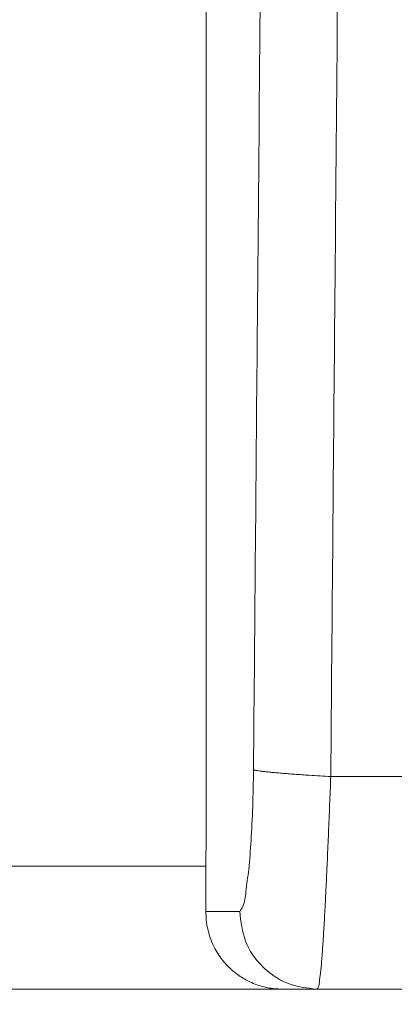
# Model space of a CAD drawing. Units: millimetres. Extents: x 2673 to 4786, y 0 to 1485.
# Drawn here: x 3217 to 3220, y 1045 to 1051 of the extents above; entities that cross this region are included whole.
import ezdxf

# ---------------------------------------------------------------- set-up
doc = ezdxf.new("R2010")
doc.units = ezdxf.units.MM
doc.linetypes.add('ACAD_ISO04W100', pattern=[30, 24, -3, 0, -3])
for name, color, linetype, lineweight in [('вспомогательный', 140, 'Continuous', 20), ('маскировка', 93, 'Continuous', 25), ('Оси', 10, 'ACAD_ISO04W100', 13), ('Основной', 7, 'Continuous', 30), ('штриховка', 251, 'Continuous', 0)]:
    doc.layers.add(name, color=color, linetype=linetype, lineweight=lineweight)

# ---------------------------------------------------------------- blocks, each defined once
blk = doc.blocks.new('157 маск')
blk.add_wipeout([(22276.72649344258, 2831.0808633159363), (22276.726493442588, 2829.5828633159363), (22288.22527486273, 2829.5828633159363), (22288.22573063066, 2809.585352160845), (22288.240678749262, 2809.4144823540205), (22288.72853330323, 2806.6451428717687), (22288.841868628493, 2806.224642867921), (22289.027031465994, 2805.825714984807), (22289.277163720173, 2805.47128817669), (22289.584753302195, 2805.163155140879), (22289.941679035026, 2804.91365385316), (22290.336977329545, 2804.7295332917274), (22290.75846642018, 2804.6168042652857), (22291.190893403334, 2804.579263315936), (22295.18443464561, 2804.5792633159363), (22295.269171201773, 2804.9092248362285), (22295.300640762995, 2805.251208215792), (22295.302061968952, 2805.284109484506), (22295.325903431083, 2805.9485297018146), (22295.625307097787, 2819.259196930076), (22295.668733114297, 2819.9685151548915), (22295.719287441643, 2820.3249455659243), (22295.760096356484, 2820.4924045874363), (22295.852471669295, 2820.628463315936), (22298.02174425423, 2820.6291634580307), (22298.022708371704, 2820.6280629447824), (22298.188361226752, 2820.3109305806493), (22298.282479308262, 2819.9780873814066), (22298.366293620784, 2819.2874749651455), (22298.78329558556, 2807.5998031661957), (22298.58556783753, 2807.3181037987806), (22298.523326859115, 2807.20461559268), (22298.439640901786, 2806.9324731975244), (22298.438510402048, 2806.944610026364), (22298.473511610988, 2805.998663578491), (22298.564156336844, 2805.4675024264434), (22298.793166875203, 2805.025808012734), (22298.985277673444, 2804.828331626612), (22299.070561601246, 2804.764292120121), (22299.163573019487, 2804.709691935603), (22299.240683419775, 2804.672865020222), (22299.30250537353, 2804.6476723582628), (22299.364314580114, 2804.626753118546), (22299.671908349013, 2804.5794551904037), (22306.83727695391, 2804.5807075651924), (22307.04411637058, 2804.633989557654), (22307.198719698878, 2804.7381246904324), (22307.45398887809, 2805.0712348917596), (22307.504507889586, 2805.1755972799465), (22307.551030334558, 2805.2907530099183), (22307.59067718634, 2805.41204408081), (22307.592245308253, 2805.4129727869586), (22307.624445418503, 2805.5429824851753), (22307.67488662303, 2805.8988591431803), (22307.678301498676, 2805.9485297018146), (22308.51985892324, 2819.259196930057), (22308.58222817761, 2819.6679550248496), (22308.58222817761, 2819.6679550248496), (22308.58222817761, 2819.6679550248496), (22308.62980991761, 2819.8355209518545), (22308.70368187847, 2820.026974696197), (22308.804324297405, 2820.2055441922644), (22308.896014187394, 2820.3268122050818), (22308.969865471932, 2820.4073272787064), (22309.044094707002, 2820.473220061323), (22309.126010958407, 2820.530675265607), (22309.20658555011, 2820.573624457499), (22309.291708028235, 2820.605053660407), (22309.463735236575, 2820.628463315936), (22319.257190074433, 2820.628463315936), (22319.28587306977, 2820.6275137934826), (22319.349155364318, 2820.625418880408), (22319.445221199818, 2820.607357422975), (22319.53834747675, 2820.5782016482135), (22319.714327099897, 2820.49003472314), (22319.799104148846, 2820.4297771932165), (22319.883824039007, 2820.356979981335), (22319.968724630344, 2820.268487368583), (22320.047207718864, 2820.1683793624825), (22320.12058216552, 2820.055724607533), (22320.18067887592, 2819.942784675528), (22320.23527687613, 2819.818711097473), (22320.27989993806, 2819.690975315463), (22320.356183780674, 2819.2675932165357), (22320.36911931553, 2819.0847707350363), (22320.395149075375, 2818.7172293102526), (22321.307259306057, 2805.921217954867), (22321.307259306057, 2805.921217954867), (22321.317034579322, 2805.8240277402656), (22321.34484961085, 2805.699066190835), (22321.37733431918, 2805.56545751309), (22321.42370555738, 2805.4383750083525), (22321.48067629757, 2805.309734511102), (22321.549177829387, 2805.197440704108), (22321.623163881308, 2805.091045868846), (22321.706095883328, 2804.992184777038), (22321.799131969263, 2804.899622786923), (22321.89755784543, 2804.8189759345432), (22322.00797699655, 2804.745671469557), (22322.122321625116, 2804.6856788633427), (22322.244499209086, 2804.637805055675), (22322.348093536413, 2804.605520817364), (22322.43115377814, 2804.5938979519174), (22322.494569003942, 2804.585480195581), (22322.55746517132, 2804.5802410956594), (22322.621205690906, 2804.5792633159363), (22333.053930948914, 2804.5792633159363), (22333.140453265754, 2804.5848520716245), (22333.314855543613, 2804.5941612137076), (22333.506450806155, 2804.6594741212375), (22333.660816112846, 2804.7331287906777), (22333.769234424184, 2804.7988628212343), (22333.87721633225, 2804.8792971949506), (22334.00864630988, 2804.997970871002), (22334.154882317907, 2805.174000060482), (22334.26455509428, 2805.3687031379295), (22334.333450164606, 2805.538323248476), (22334.374006309055, 2805.6708416981833), (22334.404214877573, 2805.8103487856374), (22334.418760215147, 2805.9485297018146), (22335.592240545455, 2819.2591969300574), (22335.592240545455, 2819.393853080116), (22335.623591236857, 2819.533732554267), (22335.667017996224, 2819.670019763007), (22335.719333227207, 2819.794444059985), (22335.781025231892, 2819.913275743765), (22335.856648926816, 2820.0317994009556), (22335.943103151538, 2820.141907760205), (22336.066540758125, 2820.272435541736), (22336.066540758125, 2820.272435541736), (22336.23755182863, 2820.4103353003934), (22336.430401396625, 2820.512718406829), (22336.595065694095, 2820.5722448028696), (22336.595065694095, 2820.5722448028696), (22336.72510424996, 2820.6051750239276), (22336.857776272038, 2820.625108540529), (22336.984653924534, 2820.628463315936), (22351.697647000892, 2820.6352701167025), (22352.254252619987, 2820.526254931203), (22352.720205155147, 2820.233096190772), (22353.05764006297, 2819.7894563271116), (22353.2075947279, 2819.26014009269), (22354.1996428988, 2807.8799898435013), (22354.210286526963, 2807.755254481013), (22354.36835446326, 2805.9485297018146), (22354.520061026276, 2805.41223461747), (22354.848968698156, 2804.9735510346654), (22355.319184851283, 2804.6817631804297), (22355.862646510395, 2804.5792633159363), (22366.88843884761, 2804.579302428747), (22367.43435682444, 2804.6815522748657), (22367.904979036426, 2804.9756600903493), (22368.233277620027, 2805.416030917695), (22368.380981469905, 2805.94902370441), (22368.518733775545, 2807.5954771236497), (22368.54868702421, 2807.8657632719105), (22369.54672343838, 2819.259223829583), (22369.696510701036, 2819.7923035522836), (22370.0282607849, 2820.2348888881097), (22370.501928438294, 2820.5285748924657), (22371.041019796092, 2820.628463315936), (22385.76589580088, 2820.628463315936), (22386.026733072496, 2820.613654898056), (22386.23637574099, 2820.5473417381145), (22386.394887911025, 2820.4731149325626), (22386.505805859342, 2820.407241347426), (22386.613937890972, 2820.3289740115447), (22386.7177230255, 2820.237784958194), (22386.812355156213, 2820.136141259924), (22386.895646756588, 2820.0284574881944), (22386.967869293727, 2819.9161625321817), (22387.030085365084, 2819.7972194280637), (22387.083751935043, 2819.6693981305043), (22387.125904712433, 2819.5369366659174), (22387.157661170386, 2819.39742268853), (22387.173572960175, 2819.2591969300574), (22388.33178951031, 2805.9485297018146), (22388.345703035193, 2805.814072582523), (22388.373887339374, 2805.6817730512716), (22388.414588380117, 2805.54546133124), (22388.46691680824, 2805.4139434392036), (22388.530967156843, 2805.288846312683), (22388.60131641064, 2805.177142375899), (22388.680150827106, 2805.0722759931164), (22388.769952653496, 2804.9731323882593), (22388.870565634585, 2804.881595502471), (22388.978260512886, 2804.79797214875), (22389.089725256574, 2804.7331872506406), (22389.209332965842, 2804.675884375809), (22389.209332965842, 2804.675884375809), (22389.328441153226, 2804.6337821635534), (22389.448228515197, 2804.603200856102), (22389.56751026347, 2804.587488391233), (22389.651370989, 2804.5806844328436), (22389.696618776543, 2804.5792633159363), (22400.129344034558, 2804.5792633159363), (22400.15208211985, 2804.5796362488472), (22400.19741850289, 2804.5803390247434), (22400.260000541686, 2804.5859055297965), (22400.326748247935, 2804.596135519562), (22400.40735093051, 2804.6110043621447), (22400.511017466622, 2804.639462738597), (22400.630463698446, 2804.687075535797), (22400.32221160744, 2804.5943461816514), (22400.511017466622, 2804.639462738597), (22400.630463698446, 2804.687075535797), (22400.742051035042, 2804.745328035661), (22400.853081781297, 2804.8188472376814), (22400.953754438386, 2804.901737409381), (22401.077704221927, 2805.0256120083295), (22401.210330077218, 2805.200355263158), (22401.313232872653, 2805.4008332462486), (22401.373320290117, 2805.566585802765), (22401.409190517275, 2805.6975260157037), (22401.43465412655, 2805.8282084188486), (22401.4472829923, 2805.9643596866867), (22402.394368493588, 2819.2674571872285), (22402.405241683595, 2819.363348915148), (22402.4266816123, 2819.5542966180656), (22402.49666346245, 2819.7756934567815), (22402.570126446557, 2819.9443173334744), (22402.634572447, 2820.064101646868), (22402.707717340145, 2820.1744929545775), (22402.783810374538, 2820.2734846071685), (22402.86672209337, 2820.356977145189), (22402.951428401248, 2820.4297627519727), (22403.036219910588, 2820.4900338161406), (22403.12202043659, 2820.53865659425), (22403.21224799763, 2820.578218286242), (22403.30536534516, 2820.607365250694), (22403.401405793655, 2820.6254197574117), (22403.497954027505, 2820.628559446264), (22413.315748623267, 2820.6272284144175), (22413.374026064812, 2820.624741134735), (22413.46297988915, 2820.6041459820435), (22413.54797166608, 2820.5717746162613), (22413.62819457242, 2820.5280849949154), (22413.70606662805, 2820.4735115890153), (22413.78019547927, 2820.4078031757285), (22413.854120555952, 2820.327326043571), (22413.92151167259, 2820.2382822492054), (22413.984705646606, 2820.1371978264488), (22414.038951588824, 2820.032948197126), (22414.08895895923, 2819.9179272041283), (22414.147130603666, 2819.7533794051806), (22414.230690802226, 2819.2591969300574), (22415.075666063498, 2805.898827648141), (22415.08196586706, 2805.8072162588287), (22415.10162125084, 2805.6681771761), (22415.126864200058, 2805.5396139452114), (22415.17047571276, 2805.372195949798), (22415.238741353438, 2805.1813799706224), (22415.33111235571, 2805.0053545025844), (22415.416245288132, 2804.883595083946), (22415.483032987562, 2804.8046314922162), (22415.553607466365, 2804.7365799658924), (22415.62554865194, 2804.6814234106478), (22415.70183656209, 2804.6363082684657), (22415.782132839835, 2804.6029396469285), (22415.86415740118, 2804.582655668096), (22415.917619402346, 2804.580323106669), (22415.94190981243, 2804.5792633159363), (22423.065208808996, 2804.5792633159363), (22423.105749282004, 2804.5798424214663), (22423.146673471547, 2804.581688488106), (22423.188109390772, 2804.5881866711693), (22423.23070094706, 2804.595186444494), (22423.271999095665, 2804.6054114650206), (22423.31416735407, 2804.6175615124343), (22423.356276775834, 2804.632144805966), (22423.398165118168, 2804.649189039002), (22423.449026116017, 2804.647998817885), (22423.51081624391, 2804.6732864678424), (22423.57313440767, 2804.7031541706847), (22423.638705074205, 2804.7397438826074), (22423.711677659834, 2804.7887977565265), (22423.778677370756, 2804.8388878290716), (22423.83103353881, 2804.8868320624806), (22423.87532643319, 2804.9308552840266), (22423.91743750529, 2804.977185380584), (22423.97455311186, 2805.04670445305), (22424.04055530944, 2805.1423917682705), (22424.04055530944, 2805.1423917682705), (22424.105543708476, 2805.261609060138), (22424.15470444258, 2805.3746946580172), (22424.187838767146, 2805.4696063521906), (22424.210348526834, 2805.5468247615277), (22424.226160454728, 2805.609573839042), (22424.239979175705, 2805.6735039858854), (22424.251195599052, 2805.735605683843), (22424.26094024156, 2805.801521884774), (22424.27396280025, 2805.937652552957), (22424.277038114476, 2805.998663578495), (22424.312106396665, 2806.9487255677686), (22424.29177631776, 2807.060984517846), (22424.26630409615, 2807.127363044744), (22424.2269806382, 2807.2088735318503), (22424.164981651975, 2807.318106803935), (22424.00573272959, 2807.5483792116506), (22423.9672541399, 2807.599803166194), (22424.38490253798, 2819.2852057686055), (22424.392362592786, 2819.430801520212), (22424.402499177508, 2819.55278934367), (22424.418919391144, 2819.6954625120275), (22424.436558304824, 2819.8139634062563), (22424.449305360704, 2819.88659952544), (22424.465103822193, 2819.965569980486), (22424.48221168096, 2820.0413767347427), (22424.500533398965, 2820.1139056720986), (22424.519973332855, 2820.18304235665), (22424.5371846795, 2820.2382450631862), (22424.551760367405, 2820.2815231428517), (22424.563546002457, 2820.3147367419892), (22424.591169701536, 2820.3859301410994), (22424.67264428287, 2820.550325864082), (22424.702786534453, 2820.596354062297), (22424.728190892496, 2820.628463315936), (22426.89807805617, 2820.628463315936), (22426.96117164001, 2820.5677490397675), (22426.98262228923, 2820.5162822258803), (22427.004610272557, 2820.444294202211), (22427.027044079743, 2820.346959023902), (22427.05219382029, 2820.20664684941), (22427.076813870226, 2820.0199824186047), (22427.09478843358, 2819.8292634828094), (22427.12524262771, 2819.2591969300593), (22427.424646294374, 2805.9485297018146), (22427.428651385202, 2805.678605779486), (22427.439174632364, 2805.4212742046107), (22427.453434159597, 2805.1871691984657), (22427.472165577943, 2804.9842523797497), (22427.490893169383, 2804.817279501679), (22427.515230946858, 2804.6980029092083), (22427.56611507986, 2804.5792633159363), (22431.58228089601, 2804.579439257769), (22431.733507006964, 2804.584227078081), (22431.879738123906, 2804.5974731630467), (22432.10425176818, 2804.6350228153683), (22432.363938192142, 2804.7054190656004), (22432.65075339617, 2804.822833103759), (22432.920915548788, 2804.9747620288767), (22433.202435174164, 2805.182611660048), (22433.479428826988, 2805.458671574946), (22433.718078328868, 2805.796480761625), (22433.891354370728, 2806.1515005084775), (22433.97305759246, 2806.4132011761976), (22434.021641217656, 2806.645142871769), (22434.14369938603, 2807.3374776372757), (22434.26575701724, 2808.029812481669), (22434.38781426202, 2808.7221473789828), (22434.469185409693, 2809.183704027945), (22434.5098709762, 2809.414482354022), (22434.524077287864, 2809.58507375088), (22434.523983424573, 2829.5828633159363), (22446.024056282873, 2829.5828633159363), (22446.024056282873, 2831.080863315937), (22445.875385067782, 2831.436927261646), (22445.52405628287, 2831.5808633159363), (22439.125274862727, 2831.5808633159363), (22439.124766213732, 2832.4797432733853), (22438.973602723396, 2834.2149754119746), (22438.51290162916, 2835.8970999097924), (22415.587164162418, 2898.898275263412), (22414.987097119047, 2900.230949267818), (22414.33435751097, 2901.241081488901), (22414.124831142202, 2901.5801121905097), (22413.270686342443, 2902.521383743413), (22412.932845375766, 2902.8472328469798), (22412.483947312492, 2903.215684875424), (22411.90693768071, 2903.6872697269428), (22410.865802778608, 2904.3008994789416), (22410.617903848124, 2904.447373396368), (22410.3637110054, 2904.549662597172), (22409.19669785852, 2905.0185056762857), (22407.726358747554, 2905.361016319788), (22406.196105464962, 2905.474931830088), (22316.553532493108, 2905.4613027323417), (22316.55474361319, 2905.4773569781187), (22315.604620332837, 2905.4040862720426), (22315.042816194073, 2905.3637580921786), (22313.532277256545, 2905.012283962016), (22312.101122825006, 2904.43197728986), (22310.812901110134, 2903.6630155865428), (22309.642233433555, 2902.704449777011), (22308.582825883008, 2901.5214804424177), (22307.79872623561, 2900.308140705951), (22307.158412068035, 2898.8994647491927), (22284.22834865487, 2835.8897239133703), (22284.014031881794, 2835.107211420167), (22283.774660187257, 2834.2103354894643), (22283.634694829016, 2832.4807537500005), (22283.62527486273, 2831.5808633159363), (22277.226493442584, 2831.5808633159363), (22277.139861539476, 2831.5729613534354), (22277.054995238963, 2831.550605363155), (22276.973783468107, 2831.5131696247263), (22276.90495649234, 2831.464134080001), (22276.842423428785, 2831.4013896733377), (22276.794508483996, 2831.33210719403), (22276.75694803999, 2831.251752172378), (22276.73359965586, 2831.1660190587136)]).dxf.layer = 'вспомогательный'
at = {"layer": 'вспомогательный', "linetype": 'Continuous'}
for p, q in [((22295.32590343108, 2805.948529701815), (22293.50345457444, 2805.948529701815)), ((22291.19089340333, 2805.372282087537), (22292.69962931954, 2805.372282087538)), ((22292.69878861551, 2805.079263315936), (22292.9169257784, 2805.079263315936)), ((22291.19089340333, 2804.579263315936), (22293.19242558213, 2804.579263315936)), ((22293.19242558213, 2804.579263315936), (22293.41528890857, 2804.579263315936)), ((22293.41528890857, 2804.579263315936), (22295.1844346456, 2804.579263315936))]:
    blk.add_line(p, q, dxfattribs=at)
for points in [[(22292.69962931954, 2805.372282087538), (22292.70043372436, 2811.429347708558), (22292.70127756184, 2817.477572697723), (22292.70216208263, 2823.526497849209), (22292.70308835585, 2829.582863315936)], [(22293.00573797922, 2805.992107555715), (22293.03074147347, 2808.89343258326), (22293.06452749491, 2812.647464261045), (22293.09257444154, 2815.635201731312), (22293.12840791046, 2819.302775025497)], [(22293.50345457444, 2805.948529701815), (22293.52994699326, 2809.04122557036), (22293.56181607686, 2812.603886367499), (22293.59099756348, 2815.732572729029), (22293.62523144775, 2819.259196930057)], [(22293.00573797922, 2805.992107555715), (22293.00048015839, 2805.752425830573), (22292.98970670652, 2805.535202783659), (22292.97469775299, 2805.349856711855), (22292.95675060321, 2805.205805912044), (22292.93711172858, 2805.11246868111), (22292.9169257784, 2805.079263315936)], [(22293.50345457444, 2805.948529701815), (22293.43474988692, 2805.952382117818), (22293.36439850946, 2805.956706705973), (22293.3176860974, 2805.959807568816), (22293.27199079032, 2805.963039512763), (22293.22808476746, 2805.966357567195), (22293.18672471598, 2805.969711592465), (22293.14861028316, 2805.973048723541), (22293.11434508862, 2805.97631611009), (22293.08440598696, 2805.979463607707), (22293.05912195829, 2805.982446299688), (22293.03866425799, 2805.985226553579), (22293.02304942021, 2805.987775318471), (22293.0121543609, 2805.990072639263), (22293.00573797922, 2805.992107555715)], [(22293.41528890857, 2804.579263315936), (22293.42263604739, 2804.590711514586), (22293.42998318622, 2804.624881465013), (22293.43733032504, 2804.681251524979), (22293.44467746386, 2804.758961212504), (22293.45202460268, 2804.856824411619), (22293.4593717415, 2804.973347336791), (22293.46671888033, 2805.106751253491), (22293.47406601915, 2805.254999812442), (22293.48141315797, 2805.41583024279), (22293.48876029679, 2805.586787649374), (22293.49610743561, 2805.765262271656), (22293.50345457444, 2805.948529701815)], [(22292.69878861551, 2805.079263315936), (22292.69913681159, 2805.149202365385), (22292.69940442405, 2805.223517406411), (22292.69957288078, 2805.300947757188), (22292.69962931954, 2805.372282087538)], [(22293.19242558213, 2804.579263315936), (22293.15345912322, 2804.580797844491), (22293.10865097959, 2804.586403794046), (22293.06395059897, 2804.596243220393), (22293.02636136948, 2804.608002874028), (22292.98285724594, 2804.625946050126), (22292.94706574312, 2804.644590933747), (22292.91170660887, 2804.666957271252), (22292.8728151868, 2804.696931763666), (22292.8406812676, 2804.726945850627), (22292.80623470365, 2804.766065269387), (22292.77630560456, 2804.8082682426), (22292.75091667747, 2804.853395521688), (22292.72705878905, 2804.910021106535), (22292.71277906087, 2804.958438185905), (22292.7014127667, 2805.024935377263), (22292.69878861551, 2805.079263315936)], [(22292.9169257784, 2805.079263315936), (22292.9548614197, 2804.887921580349), (22293.06289297283, 2804.725709938486), (22293.22457357601, 2804.617323556561), (22293.41528890857, 2804.579263315936)]]:
    blk.add_spline(points, degree=3, dxfattribs=at)
blk = doc.blocks.new('*U79')
at = {"layer": 'штриховка'}
h = blk.add_hatch(dxfattribs=at)
h.set_pattern_fill('ANSI31', color=256, scale=15)
h.set_pattern_definition([(45, (-17.8591307060924, -227.4228811564874), (-1.325825214724776, 1.325825214724777), [])])
edge = h.paths.add_edge_path()
edge.add_line((-67.87273455100694, -23.81080915569487), (-73.24861341289579, -23.8112121010879))
edge.add_line((-73.24861341289579, -23.8112121010879), (-73.26246957186777, -6.291713204552934))
edge.add_line((-73.26246957186777, -6.291713204552934), (-73.96503091264276, -3.035738582935664))
edge.add_line((-73.96503091264276, -3.035738582935664), (-73.96359738462706, -3.035738582935664))
edge.add_line((-73.96359738462706, -3.035738582935664), (-74.00681776440615, -2.090653570222457))
edge.add_line((-74.00681776440615, -2.090653570222457), (-76.516011632335, -2.020789392078541))
edge.add_line((-76.516011632335, -2.020789392078541), (-76.68053694192713, -6.256693922439126))
edge.add_line((-76.68053694192713, -6.256693922439126), (-82.06343128265326, -6.169188230242298))
edge.add_line((-82.06343128265326, -6.169188230242298), (-82.31831098926523, -1.859234367933595))
edge.add_line((-82.31831098926523, -1.859234367933595), (-87.09311232159052, -1.726288255180975))
edge.add_line((-87.09311232159052, -1.726288255180975), (-87.09384058645446, -2.622485728928041))
edge.add_line((-87.09384058645446, -2.622485728928041), (-88.64667653786455, -4.175788555786767))
edge.add_line((-88.64667653786455, -4.175788555786767), (-88.7801075716834, -19.98464851624567))
edge.add_arc((-90.00021209148144, -19.77099378326045), 1.238670006159266, 290.10482318603044, 350.06753772310043, ccw=False)
edge.add_line((-89.5744332159029, -20.93418582814002), (-92.25299355195966, -20.934588435411))
edge.add_arc((-92.25314385929414, -19.93458844670624), 1.000000000000905, 183.0086119758431, 270.0086119759279, ccw=False)
edge.add_line((-93.25176551629193, -19.98707450370011), (-93.4464699476739, -4.235117122006841))
edge.add_line((-93.4464699476739, -4.235117122006841), (-95.00049117807066, -2.623674156521247))
edge.add_line((-95.00049117807066, -2.623674156521247), (-95.00065915522464, -1.506116243871702))
edge.add_line((-95.00065915522464, -1.506116243871702), (-97.04235621567022, -1.44926870850577))
edge.add_line((-97.04235621567022, -1.44926870850577), (-97.17338048283273, -5.553201088042215))
edge.add_line((-97.17338048283273, -5.553201088042215), (-99.62417659282073, -5.624784385208841))
edge.add_line((-99.62417659282073, -5.624784385208841), (-100.0027663438232, -1.366841191359185))
edge.add_line((-100.0027663438232, -1.366841191359185), (-102.0262461104394, -1.310500885138708))
edge.add_line((-102.0262461104394, -1.310500885138708), (-102.0068256611721, -5.660468427128762))
edge.add_line((-102.0068256611721, -5.660468427128762), (-108.3956099208153, -5.661428708276162))
edge.add_line((-108.3956099208153, -5.661428708276162), (-109.1483743817553, -1.112197499867648))
edge.add_line((-109.1483743817553, -1.112197499867648), (-68.9508666168731, -2.231427814960398))
edge.add_line((-68.9508666168731, -2.231427814960398), (-68.95112864778639, -0.4881269299255564))
edge.add_line((-68.95112864778639, -0.4881269299255564), (-123.0002228373378, -0.44019670342891))
edge.add_line((-123.0002228373378, -0.44019670342891), (-122.9997771626659, -3.405285979003565))
edge.add_line((-122.9997771626659, -3.405285979003565), (-112.8635037905206, -3.932312428812679))
edge.add_arc((-112.8968061204305, -4.920769399635674), 0.9890178099235627, 0.008611975976975828, 88.07036467433119, ccw=False)
edge.add_line((-111.9077883216796, -4.920620743004065), (-111.9076397634562, -5.908983834862056))
edge.add_arc((-109.3256005539988, -6.517441347625436), 2.652762149913515, 166.7401612966158, 239.5041293051844)
edge.add_arc((-105.4124059754104, -9.92033919438245), 5.37673666835014, 168.0085281073359, 270.0086119759846)
edge.add_line((-105.4115978124482, -15.29707580199783), (-96.6223077201812, -15.2957547072117))
edge.add_arc((-96.78166926560334, -16.07445188922054), 0.7948367149470664, 0.008611975966175578, 78.43403743757239, ccw=False)
edge.add_line((-95.98683255963624, -16.07433241943204), (-95.98575586259722, -23.23763571132804))
edge.add_arc((-95.36821572420558, -23.05156068848703), 0.6449649111773746, 196.7684199988753, 270.0086119760857)
edge.add_line((-95.36811878124718, -23.69652559237966), (-86.59661871634853, -23.6952071715657))
edge.add_arc((-86.97120237218223, -22.79559635563817), 0.9744806490390356, 292.6060695017983, 360.00861197595)
edge.add_line((-85.99672173415092, -22.79544988404894), (-85.99778555466582, -15.71781456773329))
edge.add_arc((-85.46813310404832, -15.83696785778295), 0.5428896987186147, 90.00861197587398, 167.3215225174417, ccw=False)
edge.add_line((-85.46821470435134, -15.2940781651962), (-77.03218372694391, -15.29281016784694))
edge.add_arc((-77.13589049678922, -15.89093105626125), 0.6070450487972662, 9.853808726618979, 80.16341522554512, ccw=False)
edge.add_line((-76.53780081117839, -15.78704448718804), (-76.53613868031607, -26.84525960120959))
edge.add_arc((-75.02417433500705, -26.47208379379106), 1.557336304312021, 193.8643743477823, 249.0699350007324)
edge.add_line((-75.58049871486946, -27.92666261568354), (-71.15619360785604, -28.36966613748359))
edge.add_arc((-71.24384934117734, -29.37244143360158), 1.006599136741441, 0.004294566661371846, 85.00429456598778, ccw=False)
edge.add_line((-70.23725020726306, -29.3723659846396), (-70.23706855554337, -31.79586473321933))
edge.add_arc((-71.2436676894722, -31.79594018218154), 1.006599136756444, -84.9957054334186, 0.004294566674275302, ccw=False)
edge.add_line((-71.15586163245098, -32.79870232669509), (-72.54569777849065, -32.92040220593242))
edge.add_arc((-72.50179474998185, -33.42178327818158), 0.5032995683705294, 95.0042945664507, 180.0042945667132)
edge.add_line((-73.00509431693717, -33.42182100266302), (-73.00503680911606, -34.18905914154175))
edge.add_arc((-72.50173724215892, -34.18902141706326), 0.5032995683709456, 180.0042945663767, 265.0042945666123)
edge.add_line((-72.54556510881412, -34.69040906512282), (-71.15571073453975, -34.81190059452376))
edge.add_arc((-71.24336646784832, -35.81467589064232), 1.006599136740898, 0.004294566700309588, 85.00429456671259, ccw=False)
edge.add_line((-70.23676733393586, -35.81460044167966), (-70.23658568221435, -38.23809919028315))
edge.add_arc((-71.24318481612863, -38.23817463924524), 1.006599136741892, -84.995705433343, 0.004294566668022526, ccw=False)
edge.add_line((-71.1553787591074, -39.24093678374356), (-72.54521490513616, -39.36263666297839))
edge.add_arc((-72.50131187662737, -39.86401773522755), 0.5032995683705294, 95.0042945664507, 180.004294566545)
edge.add_line((-73.00461144358269, -39.86405545970752), (-73.0045539357634, -40.63129359858715))
edge.add_arc((-72.50125436880626, -40.6312558741098), 0.5032995683709455, 180.0042945662473, 265.0042945666123)
edge.add_line((-72.54508223546145, -41.13264352216936), (-71.15522786118527, -41.25413505157042))
edge.add_arc((-71.24288359449565, -42.25691034768909), 1.00659913674117, 0.004294566648525233, 85.00429456660999, ccw=False)
edge.add_line((-70.23628446058137, -42.25683489872733), (-70.23610280886169, -44.68033364733014))
edge.add_arc((-71.24270194277597, -44.68040909629167), 1.006599136741891, -84.99570543334238, 0.004294566635621777, ccw=False)
edge.add_line((-71.15489588575474, -45.68317124078987), (-72.54473203177986, -45.8048711200255))
edge.add_arc((-72.50082900326925, -46.30625219227454), 0.5032995683705749, 95.00429456665813, 180.0042945665838)
edge.add_line((-73.00412857022638, -46.30628991675485), (-73.00407106240891, -47.07352805563426))
edge.add_arc((-72.50077149545177, -47.0734903311569), 0.5032995683709455, 180.0042945662473, 265.0042945666112)
edge.add_line((-72.54459936210696, -47.57487797921635), (-71.15474498783078, -47.69636950861729))
edge.add_arc((-71.24240072113935, -48.69914480473562), 1.006599136740672, 0.004294566648525233, 85.00429456671162, ccw=False)
edge.add_line((-70.23580158722689, -48.69906935577387), (-70.2356199355072, -51.12256810437702))
edge.add_arc((-71.24221906942148, -51.12264355333866), 1.006599136741891, -84.99570543334193, 0.00429456664198824, ccw=False)
edge.add_line((-71.15441301240025, -52.12540569783675), (-72.54424915842719, -52.24710557707192))
edge.add_arc((-72.5003461299184, -52.74848664932085), 0.5032995683703029, 95.00429456645297, 180.0042945665968)
edge.add_line((-73.00364569687372, -52.74852437380127), (-73.00358818905443, -53.51576251268148))
edge.add_arc((-72.50028862209729, -53.51572478820333), 0.5032995683709456, 180.0042945663379, 265.0042945666112)
edge.add_line((-72.54411648875248, -54.01711243626278), (-71.3317237906449, -54.13879424557933))
edge.add_arc((-71.2419178477885, -55.14137926178205), 1.006599136740404, 0.004294566616124484, 95.11857401126059, ccw=False)
edge.add_line((-70.23531871387422, -55.14130381282087), (-70.23513706215272, -57.56480256142345))
edge.add_arc((-71.241736196067, -57.56487801038554), 1.006599136741892, -84.99570543334193, 0.004294566668022526, ccw=False)
edge.add_line((-71.15393013904577, -58.56764015488363), (-72.5437662850727, -58.68934003411903))
edge.add_arc((-72.49986325656391, -59.19072110636807), 0.5032995683704161, 95.00429456645185, 180.0042945665903)
edge.add_line((-73.00316282351923, -59.19075883084844), (-73.0031039664209, -59.97599832855929))
edge.add_arc((-72.49980439946376, -59.97596060408137), 0.5032995683709455, 180.004294566312, 265.0042945666118)
edge.add_line((-72.54363226611895, -60.47734825214087), (-71.15377789184095, -60.5988397815421))
edge.add_arc((-71.24143362514951, -61.60161507765952), 1.006599136739766, 0.004294566596684035, 85.00429456670702, ccw=False)
edge.add_line((-70.23483449123887, -61.60153962869867), (-70.23465283951919, -64.02503837730148))
edge.add_arc((-71.24125197343346, -64.02511382626324), 1.006599136741891, -84.99570543334193, 0.004294566648525233, ccw=False)
edge.add_line((-71.15344591641224, -65.02787597076133), (-72.54328206243918, -65.14957584999672))
edge.add_arc((-72.49937903392856, -65.6509569222456), 0.5032995683704049, 95.00429456665984, 185.0283524705185)
edge.add_line((-73.000741627553, -65.69507047159448), (-73.00069547790008, -66.31077407612776))
edge.add_arc((-72.49739591094294, -66.31073635164739), 0.5032995683709457, 180.0042945665903, 265.0042945666118)
edge.add_line((-72.54122377759813, -66.8121239997069), (-71.15136940332013, -66.93361552910835))
edge.add_arc((-71.23902513663052, -67.93639082522583), 1.006599136739981, 0.0042945665999809535, 85.00429456660407, ccw=False)
edge.add_line((-70.23242600271806, -67.93631537626493), (-70.2323351768573, -69.14806475056605))
edge.add_line((-70.2323351768573, -69.14806475056605), (-67.86592002886209, -69.14806475056605))
edge.add_line((-67.86592002886209, -69.14806475056605), (-67.87273455100694, -23.81080915569487))

msp = doc.modelspace()

# ---------------------------------------------------------------- block references
at = {"layer": 'Оси'}
msp.add_blockref('*U79', (3287.488081340227, 1061.410402404246), dxfattribs=at)

# ---------------------------------------------------------------- next in the draw order: block references
at = {"layer": 'Основной', "color": 7}
msp.add_blockref('157 маск', (-19074.1783129984, -1759.628035626494), dxfattribs=at)

doc.saveas('drawing.dxf')
